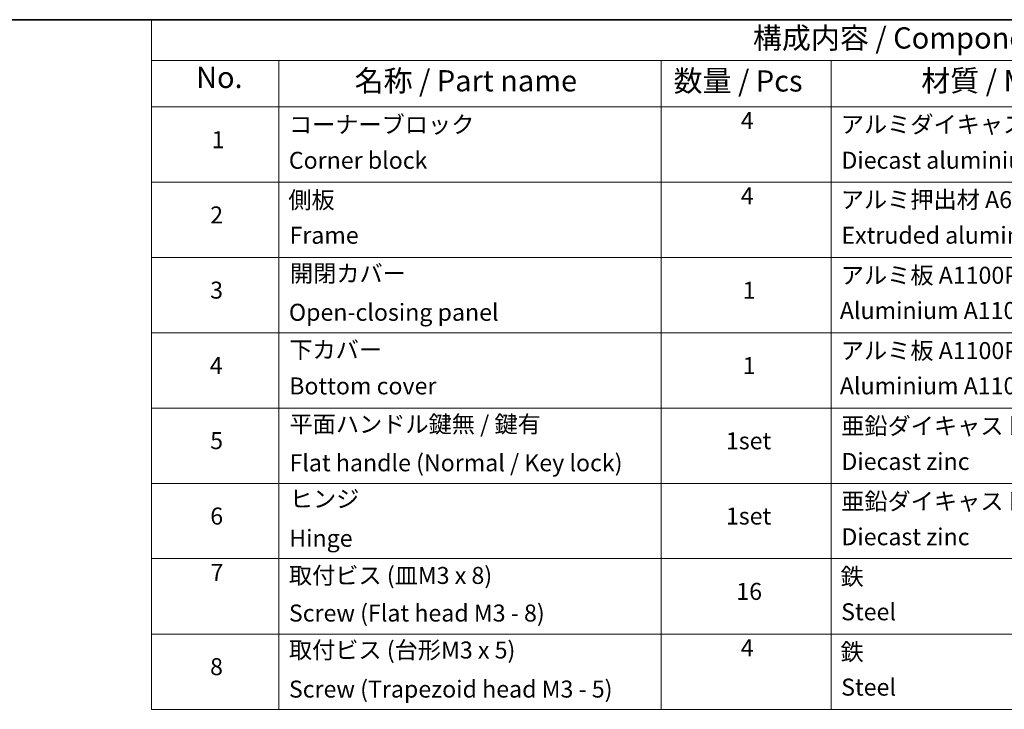
# Model space of a CAD drawing. Units: millimetres. Extents: x -2038 to 5245, y 36 to 1446.
# Drawn here: x -1061 to -481, y 1035 to 1441 of the extents above; entities that cross this region are included whole.
import ezdxf

# ---------------------------------------------------------------- set-up
doc = ezdxf.new("R2010")
doc.units = ezdxf.units.MM
doc.header["$LTSCALE"] = 3
doc.layers.add('Border (ISO)', color=7, linetype='Continuous', lineweight=35)
doc.layers.add('Symbol (ISO)', color=7, linetype='Continuous', lineweight=18)
doc.styles.add('Note Text (TK)', font='MS PGothic.ttf')
doc.styles.add('Note Text (TK2)', font='MS PGothic.ttf')

# ---------------------------------------------------------------- blocks, each defined once
blk = doc.blocks.new('Borders tk図枠')
at = {"layer": 'Border (ISO)'}
blk.add_line((14.5, 289), (405.5, 289), dxfattribs=at)
blk = doc.blocks.new('Table2')
at = {"layer": 'Symbol (ISO)'}
for p, q in [((225.5, 289), (405.5, 289)), ((225.5, 289), (225.5, 284.18)), ((225.5, 284.18), (405.5, 284.18)), ((225.5, 284.18), (225.5, 278.74)), ((240.5, 284.18), (240.5, 278.74)), ((285.5, 284.18), (285.5, 278.74)), ((305.5, 284.18), (305.5, 278.74)), ((225.5, 278.74), (405.5, 278.74)), ((225.5, 278.74), (225.5, 207.81)), ((240.5, 278.74), (240.5, 207.81)), ((285.5, 278.74), (285.5, 207.81)), ((305.5, 278.74), (305.5, 207.81)), ((225.5, 269.87), (405.5, 269.87)), ((225.5, 261.01), (405.5, 261.01)), ((225.5, 252.14), (405.5, 252.14)), ((225.5, 243.28), (405.5, 243.28)), ((225.5, 234.41), (405.5, 234.41)), ((225.5, 225.55), (405.5, 225.55)), ((225.5, 216.68), (405.5, 216.68)), ((225.5, 207.81), (405.5, 207.81))]:
    blk.add_line(p, q, dxfattribs=at)
at = {"layer": 'Symbol (ISO)', "color": 7, "attachment_point": 7}
for s, insert, char_height, style in [('構成内容 / Components', (296.31, 284.82), 2.5, 'Note Text (TK)'), ('No.', (230.76, 280.18), 2.5, 'Note Text (TK)'), ('名称 / Part name', (249.42, 279.78), 2.5, 'Note Text (TK)'), ('数量 / Pcs', (286.97, 279.76), 2.5, 'Note Text (TK)'), ('材質 / Material', (316.12, 279.79), 2.5, 'Note Text (TK)'), ('コーナーブロック', (241.69, 275.03), 2, 'Note Text (TK2)'), ('4', (294.87, 275.49), 2, 'Note Text (TK2)'), ('アルミダイキャスト ADC12', (306.65, 275.05), 2, 'Note Text (TK2)'), ('1', (232.6, 273.25), 2, 'Note Text (TK2)'), ('Corner block', (241.68, 270.82), 2, 'Note Text (TK2)'), ('Diecast aluminium ADC12', (306.72, 270.83), 2, 'Note Text (TK2)'), ('側板', (241.62, 266.15), 2, 'Note Text (TK2)'), ('4', (294.87, 266.63), 2, 'Note Text (TK2)'), ('アルミ押出材 A6063S-T5', (306.65, 266.19), 2, 'Note Text (TK2)'), ('2', (232.42, 264.39), 2, 'Note Text (TK2)'), ('Frame', (241.76, 262), 2, 'Note Text (TK2)'), ('Extruded aluminium A6063S-T5', (306.72, 262), 2, 'Note Text (TK2)'), ('開閉カバー', (241.81, 257.5), 2, 'Note Text (TK2)'), ('アルミ板 A1100P', (306.65, 257.29), 2, 'Note Text (TK2)'), ('3', (232.42, 255.54), 2, 'Note Text (TK2)'), ('1', (295.1, 255.52), 2, 'Note Text (TK2)'), ('Open-closing panel', (241.69, 252.93), 2, 'Note Text (TK2)'), ('Aluminium A1100P', (306.54, 253.14), 2, 'Note Text (TK2)'), ('下カバー', (241.74, 248.52), 2, 'Note Text (TK2)'), ('アルミ板 A1100P', (306.65, 248.42), 2, 'Note Text (TK2)'), ('4', (232.37, 246.66), 2, 'Note Text (TK2)'), ('1', (295.1, 246.65), 2, 'Note Text (TK2)'), ('Bottom cover', (241.72, 244.26), 2, 'Note Text (TK2)'), ('Aluminium A1100P', (306.54, 244.27), 2, 'Note Text (TK2)'), ('平面ハンドル鍵無 / 鍵有', (241.76, 239.76), 2, 'Note Text (TK2)'), ('亜鉛ダイキャスト', (306.7, 239.55), 2, 'Note Text (TK2)'), ('5', (232.42, 237.82), 2, 'Note Text (TK2)'), ('1set', (293.13, 237.8), 2, 'Note Text (TK2)'), ('Flat handle (Normal / Key lock)', (241.76, 235.21), 2, 'Note Text (TK2)'), ('Diecast zinc', (306.72, 235.37), 2, 'Note Text (TK2)'), ('ヒンジ', (241.79, 230.96), 2, 'Note Text (TK2)'), ('亜鉛ダイキャスト', (306.7, 230.68), 2, 'Note Text (TK2)'), ('6', (232.43, 228.94), 2, 'Note Text (TK2)'), ('1set', (293.13, 228.94), 2, 'Note Text (TK2)'), ('Hinge', (241.73, 226.33), 2, 'Note Text (TK2)'), ('Diecast zinc', (306.72, 226.5), 2, 'Note Text (TK2)'), ('7', (232.47, 222.31), 2, 'Note Text (TK2)'), ('取付ビス (皿M3 x 8)', (241.69, 221.95), 2, 'Note Text (TK2)'), ('鉄', (306.62, 221.82), 2, 'Note Text (TK2)'), ('16', (294.35, 220.07), 2, 'Note Text (TK2)'), ('Screw (Flat head M3 - 8)', (241.69, 217.52), 2, 'Note Text (TK2)'), ('Steel', (306.69, 217.67), 2, 'Note Text (TK2)'), ('取付ビス (台形M3 x 5)', (241.69, 213.17), 2, 'Note Text (TK2)'), ('4', (294.87, 213.43), 2, 'Note Text (TK2)'), ('鉄', (306.62, 212.95), 2, 'Note Text (TK2)'), ('8', (232.41, 211.21), 2, 'Note Text (TK2)'), ('Screw (Trapezoid head M3 - 5)', (241.69, 208.57), 2, 'Note Text (TK2)'), ('Steel', (306.69, 208.8), 2, 'Note Text (TK2)')]:
    blk.add_mtext(s, dxfattribs=dict(at, insert=insert, char_height=char_height, style=style))

msp = doc.modelspace()

# ---------------------------------------------------------------- block references
at = {"xscale": 5, "yscale": 5, "zscale": 5}
for name in ['Borders tk図枠', 'Table2']:
    msp.add_blockref(name, (-2110.5113, -4.156), dxfattribs=at)

doc.saveas('drawing.dxf')
